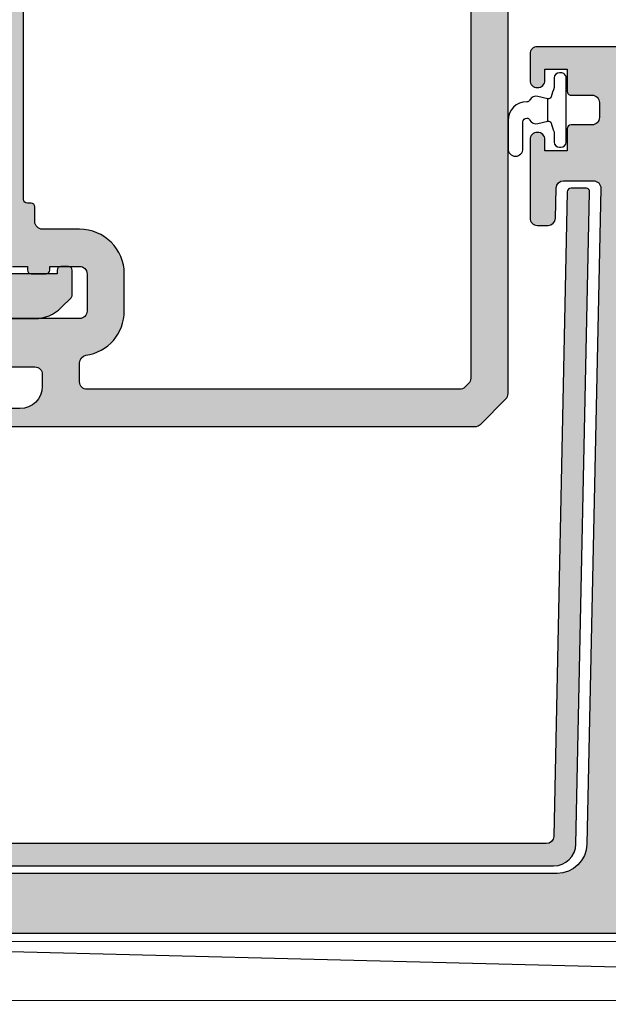
# Model space of a CAD drawing. Units: millimetres. Extents: x 0 to 708, y 0 to 964.
# Drawn here: x 124 to 163, y 50 to 116 of the extents above; entities that cross this region are included whole.
import ezdxf

# ---------------------------------------------------------------- set-up
doc = ezdxf.new("R2010")
doc.units = ezdxf.units.MM
for name, color, linetype in [('10200$0$APL Hatch', 253, 'Continuous'), ('10200$0$APL Joinery', 2, 'Continuous'), ('10213$0$APL Hatch', 253, 'Continuous'), ('10213$0$APL Joinery', 2, 'Continuous'), ('10223$0$APL Hatch', 253, 'Continuous'), ('10223$0$APL Joinery', 2, 'Continuous'), ('9010610I$0$APL Joinery', 2, 'Continuous'), ('APL Building', 3, 'Continuous'), ('APL Hatch', 253, 'Continuous'), ('APL Joinery', 2, 'Continuous')]:
    doc.layers.add(name, color=color, linetype=linetype)

# ---------------------------------------------------------------- blocks, each defined once
blk = doc.blocks.new('10213')
at = {"layer": '10213$0$APL Hatch'}
h = blk.add_hatch(color=256, dxfattribs=at)
edge = h.paths.add_edge_path(flags=16)
edge.add_arc((-11.10000000001149, -22.25735931290288), 0.5000000000000018, -45.00000000024369, 3.979039320256561e-13, ccw=False)
edge.add_line((-10.74644660941972, -22.61091270349766), (-10.98908729655069, -22.85355339062656))
edge.add_arc((-11.34264068714245, -22.50000000003179), 0.4999999999999865, 269.99999999998414, 314.9999999997562, ccw=False)
edge.add_line((-11.34264068714259, -23.00000000003178), (-36.35000000001163, -23.00000000002473))
edge.add_arc((-36.35000000001149, -22.50000000002473), 0.5, 180, 269.99999999998374, ccw=False)
edge.add_line((-36.85000000001149, -22.50000000002473), (-36.85000000001149, -21.214101615159))
edge.add_arc((-36.35000000001144, -21.21410161515894), 0.5000000000000497, 98.21321070174292, 180.0000000000061, ccw=False)
edge.add_arc((-36.85000000001116, -17.75000000002144), 2.999999999999664, 278.2132107017327, 360.0000000000056)
edge.add_line((-33.85000000001149, -17.75000000002115), (-33.85000000001149, -15.25000000002115))
edge.add_arc((-36.85000000001163, -15.25000000002129), 3.000000000000142, 2.714073328182072e-12, 89.99999999999729)
edge.add_line((-36.85000000001149, -12.25000000002115), (-39.35000000001149, -12.25000000002115))
edge.add_arc((-39.35000000001149, -11.75000000002115), 0.5, 180, 270, ccw=False)
edge.add_line((-39.85000000001149, -11.75000000002115), (-39.85000000001149, -10.75000000002478))
edge.add_arc((-40.10000000001149, -10.75000000002478), 0.25, 0, 90)
edge.add_line((-40.10000000001149, -10.50000000002478), (-40.35000000001877, -10.50000000002478))
edge.add_arc((-40.35000000001877, -10.25000000002478), 0.25, 180, 270, ccw=False)
edge.add_line((-40.60000000001877, -10.25000000002478), (-40.60000000003332, 23.49999999997885))
edge.add_arc((-39.60000000003332, 23.49999999997885), 1, 90, 180, ccw=False)
edge.add_line((-39.60000000003332, 24.49999999997885), (-26.57325384923591, 24.49999999997885))
edge.add_arc((-26.57325384923638, 23.99999999997902), 0.4999999999998295, -24.089506112090305, 89.99999999994628, ccw=False)
edge.add_arc((-22.1000000000023, 21.99999999994893), 4.399999999980573, 155.9104938877112, 223.3417582268351)
edge.add_arc((-24.50000000000945, 19.73504966940246), 1.09999999999923, 223.3417582272456, 403.3417582272247)
edge.add_arc((-22.10000000002485, 21.99999999999599), 2.199999999998011, 195.9001442980561, 223.3417582277296, ccw=False)
edge.add_arc((-24.4081774870216, 21.34249206206899), 0.1999999999844168, 15.90014429146173, 44.99999999419868)
edge.add_line((-24.26675613078099, 21.48391341828096), (-24.64142135624409, 21.85857864374407))
edge.add_arc((-24.50000000000612, 21.99999999998249), 0.2000000000012557, 134.9999999999079, 225.0000000000921, ccw=False)
edge.add_line((-24.64142135624409, 22.14142135622092), (-24.26675613078099, 22.51608658167675))
edge.add_arc((-24.40817748701474, 22.65750793791699), 0.1999999999995574, 314.999999998683, 344.0998557013511)
edge.add_arc((-22.10000000000552, 21.99999999997696), 2.199999999998431, 135.9001442974732, 164.0998557023597, ccw=False)
edge.add_arc((-23.82350732095042, 23.67018637120295), 0.199999999997342, 315.9001442987936, 345.0000000014474)
edge.add_line((-23.63032215569386, 23.61842256218802), (-23.49318516526385, 24.13022477808477))
edge.add_arc((-23.30000000000601, 24.07846096906115), 0.2000000000008341, 74.99999999975358, 164.9999999991423, ccw=False)
edge.add_line((-23.24823619098446, 24.27164613431955), (-22.73643397509134, 24.13450914388591))
edge.add_arc((-22.68467016607562, 24.32769430914496), 0.1999999999999605, 255.0000000014134, 284.0998557037796)
edge.add_arc((-22.10000000001146, 21.99999999997115), 2.200000000009544, 75.9001442973987, 104.0998557022125, ccw=False)
edge.add_arc((-21.51532983393981, 24.32769430914075), 0.1999999999977066, 255.9001442981234, 285.0000000008332)
edge.add_line((-21.46356602491709, 24.13450914388591), (-20.95176380902397, 24.27164613431955))
edge.add_arc((-20.90000000000122, 24.07846096906323), 0.1999999999991419, 15.000000000372324, 105.0000000007316, ccw=False)
edge.add_line((-20.70681483474458, 24.13022477808477), (-20.56967784431457, 23.61842256219165))
edge.add_arc((-20.37649267905165, 23.67018637122215), 0.2000000000075131, 195.000000002387, 224.0998557045905)
edge.add_arc((-22.1000000000093, 21.99999999999165), 2.200000000000545, 15.900144297226689, 44.099855702072375, ccw=False)
edge.add_arc((-19.79182251298963, 22.65750793791938), 0.2000000000041211, 195.9001442989887, 225.000000000978)
edge.add_line((-19.93324386922744, 22.51608658167675), (-19.55857864376433, 22.14142135621728))
edge.add_arc((-19.70000000000458, 21.99999999998431), 0.1999999999990048, -45.00000000147389, 44.99999999852611, ccw=False)
edge.add_line((-19.55857864377161, 21.85857864374407), (-19.93324386922744, 21.48391341828096))
edge.add_arc((-19.79182251299758, 21.3424920620407), 0.1999999999968217, 134.9999999978921, 164.0998557000388)
edge.add_arc((-22.10000000001344, 21.99999999998944), 2.200000000009947, 316.65824177279814, 344.0998557023082, ccw=False)
edge.add_arc((-19.7000000000064, 19.73504966940231), 1.099999999999231, 136.6582417727648, 316.6582417727648)
edge.add_arc((-22.1000000000095, 21.99999999998269), 4.400000000000901, 316.6582417728102, 384.0895061118446)
edge.add_arc((-17.62674615074841, 23.99999999998832), 0.4999999999941679, 90.00000000026142, 204.0895061121774, ccw=False)
edge.add_line((-17.62674615075069, 24.49999999998249), (-11.60000000001094, 24.49999999997914))
edge.add_arc((-11.60000000001149, 23.49999999997914), 1, 0, 89.99999999996811, ccw=False)
edge.add_line((-10.60000000001149, 23.49999999997914), (-10.60000000001149, -22.25735931290288))
edge = h.paths.add_edge_path()
edge.add_line((12.64999999998849, -23.00000000002115), (11.64999999998849, -23.00000000002115))
edge.add_arc((11.64999999998849, -22.00000000002115), 1, 180, 270, ccw=False)
edge.add_line((10.64999999998849, -22.00000000002115), (10.64999999998849, 23.49999999997885))
edge.add_arc((11.64999999998849, 23.49999999997885), 1, 90, 180, ccw=False)
edge.add_line((11.64999999998849, 24.49999999997885), (21.42674615072769, 24.49999999997885))
edge.add_arc((21.42674615072985, 23.99999999997496), 0.5000000000038938, -24.089506111828427, 90.00000000024761, ccw=False)
edge.add_arc((25.89999999997182, 21.99999999994584), 4.399999999983304, 155.9104938877349, 223.3417582268114)
edge.add_arc((23.49999999995994, 19.73504966940223), 1.100000000000481, 223.3417582274284, 403.3417582271797)
edge.add_arc((25.89999999993175, 21.99999999999028), 2.199999999983705, 195.9001442981062, 223.3417582278769, ccw=False)
edge.add_arc((23.59182251294764, 21.34249206206439), 0.1999999999862601, 15.90014429159915, 44.99999999406194)
edge.add_line((23.73324386918989, 21.48391341827733), (23.35857864372679, 21.85857864374043))
edge.add_arc((23.49999999996452, 21.99999999997885), 0.2000000000010848, 134.9999999998589, 225.0000000001411, ccw=False)
edge.add_line((23.35857864372679, 22.14142135621728), (23.73324386918989, 22.51608658167311))
edge.add_arc((23.59182251295266, 22.65750793789925), 0.1999999999920512, 315.0000000022468, 344.0998557049399)
edge.add_arc((25.89999999995887, 21.99999999996649), 2.200000000001051, 135.9001442971596, 164.0998557021941, ccw=False)
edge.add_arc((24.17649267902827, 23.67018637120069), 0.199999999990162, 315.9001442977045, 345.0000000004895)
edge.add_line((24.36967784427702, 23.61842256218438), (24.50681483470703, 24.13022477808113))
edge.add_arc((24.69999999996273, 24.07846096905627), 0.199999999999085, 74.99999999898279, 164.9999999986372, ccw=False)
edge.add_line((24.75176380898642, 24.27164613431228), (25.26356602487954, 24.13450914388227))
edge.add_arc((25.31532983389524, 24.32769430913751), 0.1999999999962744, 255.0000000011389, 284.0998557040533)
edge.add_arc((25.89999999995943, 21.99999999996098), 2.200000000015883, 75.90014429744008, 104.099855702171, ccw=False)
edge.add_arc((26.4846701660311, 24.32769430913416), 0.1999999999948458, 255.9001442979102, 285.0000000010455)
edge.add_line((26.5364339750538, 24.13450914388227), (27.04823619094691, 24.27164613431592))
edge.add_arc((27.09999999996826, 24.07846096905718), 0.2000000000011141, 15.000000000937291, 105.0000000001661, ccw=False)
edge.add_line((27.2931851652263, 24.13022477808113), (27.43032215565631, 23.61842256218802))
edge.add_arc((27.62350732091513, 23.67018637120424), 0.1999999999998652, 194.9999999987404, 224.0998557010192)
edge.add_arc((25.89999999995745, 21.99999999997561), 2.20000000000692, 15.900144297416716, 44.099855702361424, ccw=False)
edge.add_arc((28.20817748697183, 22.65750793791251), 0.1999999999951688, 195.9001442998378, 225.0000000022303)
edge.add_line((28.06675613074344, 22.51608658167311), (28.44142135620655, 22.14142135621364))
edge.add_arc((28.29999999996635, 21.99999999998067), 0.1999999999989747, -45.00000000148259, 44.99999999853469, ccw=False)
edge.add_line((28.44142135619927, 21.85857864374043), (28.06675613074344, 21.48391341827733))
edge.add_arc((28.20817748697278, 21.34249206203737), 0.1999999999962339, 134.9999999978489, 164.099855700083)
edge.add_arc((25.89999999997287, 21.99999999997704), 2.199999999992705, 316.6582417726885, 344.09985570241787, ccw=False)
edge.add_arc((28.29999999996448, 19.73504966939868), 1.099999999999231, 136.6582417727648, 316.6582417727648)
edge.add_arc((25.89999999995776, 21.99999999998572), 4.400000000008113, 316.6582417727794, 384.0895061117074)
edge.add_arc((30.37325384922005, 23.99999999999096), 0.499999999987889, 90.00000000081752, 204.0895061132872, ccw=False)
edge.add_line((30.37325384921292, 24.49999999997885), (59.92674615076407, 24.49999999997885))
edge.add_arc((59.92674615076383, 23.99999999997917), 0.4999999999996838, -24.089506112116226, 89.99999999997232, ccw=False)
edge.add_arc((64.40000000000498, 21.99999999995272), 4.399999999985681, 155.910493887795, 223.3417582269053)
edge.add_arc((61.99999999999429, 19.73504966940234), 1.099999999999081, 223.3417582275051, 403.3417582275009)
edge.add_arc((64.3999999999686, 21.99999999998136), 2.199999999980718, 195.9001442977882, 223.3417582275004, ccw=False)
edge.add_arc((62.09182251298022, 21.34249206205391), 0.1999999999937855, 15.90014429518846, 44.99999999762363)
edge.add_line((62.233243869219, 21.48391341828096), (61.85857864376317, 21.85857864374407))
edge.add_arc((62.00000000000114, 21.99999999998249), 0.2000000000012557, 134.9999999999079, 225.0000000000921, ccw=False)
edge.add_line((61.85857864376317, 22.14142135622092), (62.233243869219, 22.51608658167675))
edge.add_arc((62.09182251298535, 22.65750793791693), 0.1999999999994419, 314.9999999986744, 344.0998557013597)
edge.add_arc((64.39999999999445, 21.99999999997697), 2.19999999999841, 135.9001442974731, 164.0998557023599, ccw=False)
edge.add_arc((62.67649267904941, 23.67018637120304), 0.1999999999975211, 315.9001442988064, 345.0000000014337)
edge.add_line((62.86967784430612, 23.61842256218802), (63.00681483474341, 24.13022477808477))
edge.add_arc((63.19999999999546, 24.07846096906357), 0.1999999999946084, 74.99999999971368, 164.9999999993809, ccw=False)
edge.add_line((63.25176380901553, 24.27164613431592), (63.76356602490864, 24.13450914388591))
edge.add_arc((63.81532983392804, 24.32769430916261), 0.2000000000179588, 255.0000000017066, 284.0998557035497)
edge.add_arc((64.39999999999216, 21.99999999998562), 2.199999999994625, 75.90014429739858, 104.09985570221221, ccw=False)
edge.add_arc((64.98467016606018, 24.32769430914075), 0.1999999999977075, 255.9001442981224, 285.0000000008322)
edge.add_line((65.0364339750829, 24.13450914388591), (65.54823619097601, 24.27164613431955))
edge.add_arc((65.59999999999577, 24.07846096905806), 0.2000000000033651, 15.00000000158218, 104.99999999952121, ccw=False)
edge.add_line((65.79318516525541, 24.13022477808477), (65.93032215569269, 23.61842256219165))
edge.add_arc((66.12350732095202, 23.67018637120816), 0.2000000000004217, 194.9999999987809, 224.099855700977)
edge.add_arc((64.399999999993, 21.9999999999764), 2.200000000009501, 15.900144297573206, 44.09985570239951, ccw=False)
edge.add_arc((66.70817748701488, 22.65750793791776), 0.2000000000010293, 195.9001442987584, 225.0000000012076)
edge.add_line((66.56675613077982, 22.51608658167675), (66.94142135623565, 22.14142135621728))
edge.add_arc((66.79999999999905, 21.99999999998067), 0.1999999999990048, -44.999999999999886, 45, ccw=False)
edge.add_line((66.94142135623565, 21.85857864374407), (66.56675613077982, 21.48391341828096))
edge.add_arc((66.70817748700824, 21.34249206204155), 0.1999999999952014, 134.9999999977733, 164.0998557001608)
edge.add_arc((64.39999999999581, 21.99999999998831), 2.200000000007716, 316.65824177278387, 344.0998557023223, ccw=False)
edge.add_arc((66.80000000000086, 19.73504966940231), 1.099999999999231, 136.6582417727648, 316.6582417727648)
edge.add_arc((64.3999999999975, 21.99999999998272), 4.400000000001111, 316.6582417728122, 384.0895061118429)
edge.add_arc((68.87325384925533, 23.99999999999059), 0.4999999999918966, 90.00000000069213, 204.0895061125788, ccw=False)
edge.add_line((68.8732538492493, 24.49999999998249), (82.91169230383252, 24.49999999997885))
edge.add_arc((82.91169230383252, 23.49999999997885), 1, 0, 90, ccw=False)
edge.add_line((83.91169230383252, 23.49999999997885), (83.91169230383252, -3.000000000024784))
edge.add_arc((82.91169230383252, -3.000000000024784), 1, -90, 0, ccw=False)
edge.add_line((82.91169230383252, -4.000000000024784), (69.06476151483525, -4.000000000024784))
edge.add_arc((69.06476151483581, -3.500000000024266), 0.5000000000005174, 162.1742941271825, 269.9999999999365, ccw=False)
edge.add_arc((64.39999999978049, -1.999999999082011), 4.399999999506422, 342.1742941169957, 403.3417582163827)
edge.add_arc((66.79999999999889, 0.2649503305554522), 1.099999999995336, 43.34175822742245, 223.3417582271702)
edge.add_arc((64.40000000000735, -2.000000000020402), 2.19999999999482, 15.900144297595489, 43.34175822729799, ccw=False)
edge.add_arc((66.70817748700684, -1.34249206211072), 0.1999999999854902, 195.9001442915419, 224.9999999941192)
edge.add_line((66.56675613076527, -1.483913418323255), (66.94142135622837, -1.858578643786359))
edge.add_arc((66.79999999999222, -2.000000000022965), 0.1999999999986832, -45.000000000092086, 45.000000000092086, ccw=False)
edge.add_line((66.94142135622837, -2.141421356259571), (66.56675613076527, -2.516086581719037))
edge.add_arc((66.7081774870025, -2.657507937945179), 0.199999999992048, 135.0000000022463, 164.0998557049398)
edge.add_arc((64.39999999999706, -2.000000000019241), 2.199999999998444, 315.9001442974732, 344.09985570235955, ccw=False)
edge.add_arc((66.12350732094873, -3.67018637124692), 0.2000000000033641, 135.9001442997965, 165.0000000024914)
edge.add_line((65.93032215568542, -3.618422562233945), (65.79318516524813, -4.130224778127058))
edge.add_arc((65.59999999998975, -4.078460969102507), 0.2000000000015987, 254.9999999999726, 344.9999999989226, ccw=False)
edge.add_line((65.54823619096874, -4.271646134361845), (65.03643397507562, -4.134509143931837))
edge.add_arc((64.9846701660529, -4.327694309187251), 0.1999999999982588, 74.99999999920595, 104.099855701834)
edge.add_arc((64.39999999999213, -2.000000000031547), 2.199999999992863, 255.9001442975817, 284.0998557024183, ccw=False)
edge.add_arc((63.81532983392772, -4.327694309200695), 0.2000000000121835, 75.9001442980895, 105.0000000008)
edge.add_line((63.76356602490137, -4.134509143931837), (63.25176380900825, -4.271646134361845))
edge.add_arc((63.19999999999252, -4.078460969103304), 0.1999999999994672, 195.000000001005, 284.9999999986255, ccw=False)
edge.add_line((63.00681483473613, -4.130224778127058), (62.86967784429885, -3.618422562233945))
edge.add_arc((62.67649267903927, -3.670186371250597), 0.2000000000007072, 14.999999998803, 44.09985570095652)
edge.add_arc((64.39999999999829, -2.000000000018846), 2.200000000009211, 195.9001442975712, 224.0998557024013, ccw=False)
edge.add_arc((62.09182251297405, -2.657507937961586), 0.2000000000039564, 15.90014429897539, 45.00000000098938)
edge.add_line((62.23324386921172, -2.516086581719037), (61.85857864375589, -2.141421356259571))
edge.add_arc((61.9999999999925, -2.000000000022965), 0.1999999999990048, 135, 225, ccw=False)
edge.add_line((61.85857864375589, -1.858578643786359), (62.23324386921172, -1.483913418323255))
edge.add_arc((62.09182251298155, -1.342492062082812), 0.1999999999971659, 314.9999999979187, 344.0998557000142)
edge.add_arc((64.39999999999846, -2.000000000032151), 2.200000000010764, 136.6582417728033, 164.099855702303, ccw=False)
edge.add_arc((61.99999999999068, 0.2649503305553937), 1.099999999999231, 316.6582417727648, 496.6582417727648)
edge.add_arc((64.3999999999945, -2.000000000023172), 4.40000000000019, 136.6582417728338, 180.0000000000209)
edge.add_line((59.99999999999432, -2.000000000024784), (59.99999999999432, -2.500000000021146))
edge.add_arc((63.99999999999471, -2.500000000020751), 4.000000000000398, 180.0000000000057, 269.9999999999943)
edge.add_line((63.99999999999432, -6.500000000021146), (82.91169230383252, -6.500000000024784))
edge.add_arc((82.91169230383241, -7.500000000024894), 1.00000000000011, 6.30961949354969e-12, 89.99999999999352, ccw=False)
edge.add_line((83.91169230383252, -7.500000000024784), (83.91169230383252, -22.50000000002115))
edge.add_arc((83.41169230383252, -22.50000000002115), 0.5, -90, 0, ccw=False)
edge.add_line((83.41169230383252, -23.00000000002115), (81.8999999999885, -23.00000000002115))
edge.add_arc((81.8999999999885, -23.50000000002115), 0.5, 90, 180)
edge.add_line((81.3999999999885, -23.50000000002115), (81.3999999999885, -25.00000000002115))
edge.add_arc((81.8999999999885, -25.00000000002115), 0.5, 180, 270)
edge.add_line((81.8999999999885, -25.50000000002115), (84.19289321880365, -25.50000000001751))
edge.add_arc((84.1928932188051, -25.00000000001631), 0.5000000000011937, 269.9999999998339, 315.0000000000806)
edge.add_line((84.54644660939971, -25.35355339060993), (86.25355339058456, -23.64644660942508))
edge.add_arc((85.89999999999074, -23.29289321883553), 0.4999999999977531, 315.0000000003454, 360.000000000329)
edge.add_line((86.3999999999885, -23.29289321883266), (86.3999999999885, 26.74999999997885))
edge.add_arc((86.1499999999885, 26.74999999997885), 0.25, 0, 90)
edge.add_line((86.1499999999885, 26.99999999997885), (-42.85000000003333, 26.99999999997885))
edge.add_arc((-42.85000000003332, 26.74999999997885), 0.25, 90, 180)
edge.add_line((-43.10000000003332, 26.74999999997885), (-43.10000000001885, -12.75000000002487))
edge.add_arc((-42.85000000001885, -12.75000000002478), 0.25, 180.0000000000196, 270)
edge.add_line((-42.85000000001885, -13.00000000002478), (-42.35000000001149, -13.00000000002478))
edge.add_line((-42.35000000001149, -13.00000000002478), (-42.35000000001149, -13.75000000002115))
edge.add_arc((-41.35000000001149, -13.75000000002115), 1, 180, 270)
edge.add_line((-41.35000000001149, -14.75000000002115), (-40.35000000001149, -14.75000000002115))
edge.add_line((-40.35000000001149, -14.75000000002115), (-40.35000000001149, -15.00000000002115))
edge.add_arc((-40.10000000001149, -15.00000000002115), 0.25, 180, 270)
edge.add_line((-40.10000000001149, -15.25000000002115), (-39.10000000001149, -15.25000000002115))
edge.add_arc((-39.10000000001149, -15.00000000002115), 0.25, 270, 360)
edge.add_line((-38.85000000001149, -15.00000000002115), (-38.85000000001149, -14.75000000002115))
edge.add_line((-38.85000000001149, -14.75000000002115), (-36.85000000001149, -14.75000000002478))
edge.add_arc((-36.85000000001158, -15.25000000002487), 0.5000000000000853, 9.777068044058979e-12, 89.99999999999022, ccw=False)
edge.add_line((-36.35000000001149, -15.25000000002478), (-36.35000000001149, -17.75000000002115))
edge.add_arc((-36.85000000001141, -17.75000000002123), 0.4999999999999147, -90.00000000000978, 9.777068044058979e-12, ccw=False)
edge.add_line((-36.85000000001149, -18.25000000002115), (-42.85000000001149, -18.25000000002115))
edge.add_arc((-42.85000000001149, -18.50000000002115), 0.25, 90, 180)
edge.add_line((-43.10000000001149, -18.50000000002115), (-43.10000000001149, -18.75000000002115))
edge.add_arc((-43.35000000001149, -18.75000000002115), 0.25, -90, 0, ccw=False)
edge.add_line((-43.35000000001149, -19.00000000002115), (-49.10000000001149, -19.00000000002115))
edge.add_arc((-49.10000000001149, -19.25000000002115), 0.25, 90, 180)
edge.add_line((-49.35000000001149, -19.25000000002115), (-49.35000000001149, -19.95432568424371))
edge.add_arc((-49.10000000001069, -19.95432568424349), 0.2500000000008029, 180.0000000000513, 268.9999999999476)
edge.add_line((-49.10436310162025, -20.20428760803338), (-43.34563689840273, -20.30480654781718))
edge.add_arc((-43.35000000000883, -20.55476847160366), 0.2499999999973291, 2.5112057299472212, 89.00000000072862, ccw=False)
edge.add_arc((-42.10120041059767, -20.50000000002052), 0.9999999999998812, 182.5112057299424, 269.9999999999935)
edge.add_line((-42.10120041059778, -21.50000000002041), (-39.85000000001149, -21.50000000002041))
edge.add_arc((-39.85000000001149, -22.00000000002041), 0.5, 0, 90, ccw=False)
edge.add_line((-39.35000000001149, -22.00000000002041), (-39.35000000001149, -22.80000000002042))
edge.add_arc((-40.85000000001149, -22.80000000002042), 1.5, -90, 0, ccw=False)
edge.add_line((-40.85000000001149, -24.30000000002042), (-47.60000000752028, -24.30000000002042))
edge.add_line((-47.60000000752028, -24.30000000002042), (-47.60000000001149, -23.80000000002406))
edge.add_arc((-47.85000000001149, -23.80000000002406), 0.25, 0, 90)
edge.add_line((-47.85000000001149, -23.55000000002406), (-48.3920596538794, -23.55000000002406))
edge.add_arc((-48.39205965387747, -24.05000000003341), 0.5000000000093507, 90.00000000022148, 134.9999999996937)
edge.add_line((-48.74561304447546, -23.69644660943163), (-49.27677669530952, -24.22761026026205))
edge.add_arc((-49.10000000001013, -24.40438695555786), 0.2500000000013561, 135.0000000005809, 180.0000000005105)
edge.add_line((-49.35000000001149, -24.40438695556008), (-49.35000000001149, -25.25000000002115))
edge.add_arc((-49.10000000001149, -25.25000000002115), 0.25, 180, 270)
edge.add_line((-49.10000000001149, -25.50000000002115), (-10.30710678121089, -25.50000000003206))
edge.add_arc((-10.30710678121439, -25.00000000003649), 0.4999999999955662, 270.0000000004012, 315.0000000003482)
edge.add_line((-9.953553390622105, -25.35355339062448), (-8.246446609415429, -23.64644660943236))
edge.add_arc((-8.60000000000759, -23.29289321884349), 0.4999999999961002, 315.0000000002665, 360.0000000004071)
edge.add_line((-8.100000000011491, -23.29289321883994), (-8.100000000011491, 23.49999999997885))
edge.add_arc((-7.100000000011491, 23.49999999997885), 1, 90, 180, ccw=False)
edge.add_line((-7.100000000011491, 24.49999999997885), (7.149999999988495, 24.49999999997885))
edge.add_arc((7.149999999988495, 23.49999999997885), 1, 0, 90, ccw=False)
edge.add_line((8.149999999988495, 23.49999999997885), (8.149999999988495, -23.29289321883994))
edge.add_arc((8.64999999998832, -23.29289321883467), 0.4999999999998259, 180.0000000006033, 225.0000000007355)
edge.add_line((8.296446609399709, -23.64644660943236), (10.00355339058456, -25.35355339061721))
edge.add_arc((10.35710678117543, -25.00000000003263), 0.4999999999921561, 224.9999999994899, 269.9999999997606)
edge.add_line((10.35710678117334, -25.50000000002478), (12.64999999998849, -25.50000000002115))
edge.add_arc((12.64999999998849, -25.00000000002115), 0.5, 270, 360)
edge.add_line((13.14999999998849, -25.00000000002115), (13.14999999998849, -23.50000000002115))
edge.add_arc((12.64999999998849, -23.50000000002115), 0.5000000000000036, 4.071109992273273e-13, 89.99999999999959)
at = {"layer": '10213$0$APL Joinery', "linetype": 'Continuous'}
for points in [[(-41.35000000001149, -14.75000000002115), (-40.35000000001149, -14.75000000002115), (-40.35000000001149, -15.00000000002115, 0.414213562373095), (-40.10000000001149, -15.25000000002115), (-39.10000000001149, -15.25000000002115, 0.414213562373095), (-38.85000000001149, -15.00000000002115), (-38.85000000001149, -14.75000000002115), (-36.85000000001149, -14.75000000002478, -0.4142135623729951), (-36.35000000001149, -15.25000000002478), (-36.35000000001149, -17.75000000002115, -0.414213562373195), (-36.85000000001149, -18.25000000002115), (-42.85000000001149, -18.25000000002115, 0.414213562373095)], [(-42.10120041059778, -21.50000000002041), (-39.85000000001149, -21.50000000002041, -0.414213562373095), (-39.35000000001149, -22.00000000002041), (-39.35000000001149, -22.80000000002042, -0.414213562373095), (-40.85000000001149, -24.30000000002042), (-47.60000000752028, -24.30000000002042)], [(-49.10000000001149, -25.50000000002115), (-10.30710678121089, -25.50000000003206, 0.1989123673794173), (-9.953553390622105, -25.35355339062448), (-8.246446609415429, -23.64644660943236, 0.1989123673802956), (-8.100000000011491, -23.29289321883994), (-8.100000000011491, 23.49999999997885, -0.414213562373095)], [(-10.60000000001149, 23.49999999997914), (-10.60000000001149, -22.25735931290288, -0.1989123673807653), (-10.74644660941972, -22.61091270349766), (-10.98908729655069, -22.85355339062656, -0.1989123673786234), (-11.34264068714259, -23.00000000003178), (-36.35000000001163, -23.00000000002473, -0.4142135623730128), (-36.85000000001149, -22.50000000002473), (-36.85000000001149, -21.214101615159, -0.372824693272704), (-36.42142857144006, -20.71922995585351, 0.3728246932727504), (-33.85000000001149, -17.75000000002115), (-33.85000000001149, -15.25000000002115, 0.4142135623730673), (-36.85000000001149, -12.25000000002115), (-39.35000000001149, -12.25000000002115, -0.414213562373095), (-39.85000000001149, -11.75000000002115), (-39.85000000001149, -10.75000000002478, 0.414213562373095), (-40.10000000001149, -10.50000000002478), (-40.35000000001877, -10.50000000002478, -0.414213562373095), (-40.60000000001877, -10.25000000002478), (-40.60000000003332, 23.49999999997885, -0.414213562373095)]]:
    blk.add_lwpolyline(points, format="xyb", dxfattribs=at)
blk = doc.blocks.new('9010610I', base_point=(-678.8657039221281, 85.50534889392877))
at = {"layer": '9010610I$0$APL Joinery', "color": 252}
blk.add_lwpolyline([(-679.5216251143577, 88.05953365953646, 0.3442122681186895), (-679.7714993450059, 87.49703760443424), (-679.6085830760785, 86.84537252872462), (-678.1228247681775, 86.84537252872462), (-677.9599084992501, 87.4970376044342, 0.3373703223564877), (-678.1990355953396, 88.05363457187025), (-678.2140815837213, 88.06213497401782, -0.2704538170954244), (-678.315703922128, 88.23626663598498), (-678.315703922128, 88.25534889392873, 0.414213562373095), (-679.565703922128, 89.50534889392873), (-681.465703922128, 89.50534889392873, 0.9999999999999999), (-681.465703922128, 88.50534889392873), (-679.6657039221279, 88.50534889392873, -0.414213562373095), (-679.4157039221279, 88.25534889392873), (-679.4157039221279, 88.2360249565711, -0.2770432060205773)], format="xyb", close=True, dxfattribs=at)
blk.add_lwpolyline([(-679.6085830760785, 86.84537252872461, -0.4184456433229216), (-679.7569087637185, 86.60215728128853, 0.03861087004255524), (-680.3300877475314, 86.41998304027022, -0.0965276076725189), (-680.4051843539623, 86.4053488939287), (-681.0157039221281, 86.40534889392868, 0.414213562373095), (-681.365703922128, 86.05534889392868), (-681.365703922128, 85.95534889392876, 0.4142135623730867), (-681.015703922128, 85.60534889392875), (-676.715703922128, 85.60534889392878, 0.4142135623730992), (-676.365703922128, 85.95534889392877), (-676.365703922128, 86.05534889392868, 0.414213562373095), (-676.715703922128, 86.4053488939287), (-677.3657039221281, 86.40534889392876, 0.04108309890691424), (-677.9744990805376, 86.60215728128863, -0.4184456433228554), (-678.1228247681775, 86.84537252872458)], format="xyb", dxfattribs=at)
blk = doc.blocks.new('Folded Soaker')
at = {"layer": 'APL Hatch'}
h = blk.add_hatch(color=256, dxfattribs=at)
edge = h.paths.add_edge_path()
edge.add_arc((-83.37500000000043, -86.60000000000247), 0.25, 180, 270)
edge.add_line((-83.37500000000043, -86.85000000000247), (-82.37500000000043, -86.8500000000027))
edge.add_arc((-82.37500000000043, -86.6000000000027), 0.25, 270, 360)
edge.add_line((-82.12500000000043, -86.6000000000027), (-82.12500000000043, -55.99999999993145))
edge.add_arc((-81.12500000000043, -55.99999999993145), 1, 89.99999999994458, 180, ccw=False)
edge.add_line((-81.12499999999946, -54.99999999993145), (-5.04467712681253, -55.00000000000495))
edge.add_arc((-5.044677126812553, -53.50000000000493), 1.500000000000014, 270.0000000000009, 358.7823574249944)
edge.add_line((-3.545015845613051, -53.53187540856874), (-2.625169384901227, -9.755312568106092))
edge.add_arc((-2.875112931767753, -9.750000000012667), 0.2499999999999334, 358.7823574251184, 449.9999999998809)
edge.add_line((-2.875112931767234, -9.500000000012733), (-3.875338795305169, -9.500000000009095))
edge.add_arc((-3.875338795305871, -9.750000000009171), 0.2500000000000764, 89.99999999983899, 178.7823574251167)
edge.add_line((-4.12528234217254, -9.744687431915736), (-5.034275428828494, -53.01062513618803))
edge.add_arc((-5.534162522562264, -53.00000000000071), 0.5000000000005942, 270.00000000007105, 358.7823574250669, ccw=False)
edge.add_line((-5.534162522561644, -53.50000000000131), (-81.62500000000043, -53.50000000000131))
edge.add_arc((-81.62500000000043, -55.50000000000131), 2, 90, 180)
edge.add_line((-83.62500000000043, -55.50000000000131), (-83.62500000000043, -86.60000000000247))
at = {"layer": 'APL Joinery'}
blk.add_lwpolyline([(-83.62500000000043, -86.60000000000247, 0.4142135623730951), (-83.37500000000043, -86.85000000000247), (-82.37500000000043, -86.8500000000027, 0.414213562373095), (-82.12500000000043, -86.6000000000027), (-82.12500000000043, -55.99999999993145, -0.414213562373378), (-81.12499999999946, -54.99999999993145), (-5.04467712681253, -55.00000000000495, 0.4080026431148545), (-3.545015845613051, -53.53187540856874), (-2.625169384901227, -9.755312568106092, 0.4204518789636182), (-2.875112931767234, -9.500000000012733), (-3.875338795305169, -9.500000000009095, 0.4080026431163022), (-4.12528234217254, -9.744687431915736), (-5.034275428828494, -53.01062513618803, -0.408002643114868), (-5.534162522561644, -53.50000000000131), (-81.62500000000043, -53.50000000000131, 0.414213562373095), (-83.62500000000043, -55.50000000000131), (-83.62500000000043, -86.60000000000247)], format="xyb", dxfattribs=at)
blk = doc.blocks.new('10200')
at = {"layer": '10200$0$APL Hatch'}
h = blk.add_hatch(color=256, dxfattribs=at)
edge = h.paths.add_edge_path()
edge.add_line((-50.92144660939327, -34.24999999997704), (-50.92144660939691, -33.24999999997704))
edge.add_line((-50.92144660939691, -33.24999999997704), (-49.171446609396, -33.24999999997704))
edge.add_arc((-49.171446609396, -33.49999999997704), 0.25, 0, 90, ccw=False)
edge.add_line((-48.921446609396, -33.49999999997704), (-48.921446609396, -33.74999999997712))
edge.add_arc((-48.67144660939599, -33.74999999997713), 0.2500000000000142, 179.9999999999968, 269.9999999999968)
edge.add_line((-48.671446609396, -33.99999999997715), (122.5785533906121, -33.99999999999136))
edge.add_arc((122.5785533906039, -32.49999999998408), 1.500000000007276, 270.0000000003126, 360.0000000003387)
edge.add_line((124.0785533906112, -32.49999999997522), (124.0785533906112, 25.00000000002115))
edge.add_arc((123.5785533906112, 25.00000000002115), 0.5, 0, 90)
edge.add_line((123.5785533906112, 25.50000000002115), (118.0785533906112, 25.50000000002115))
edge.add_arc((118.0785533906112, 25.00000000002115), 0.5, 90, 180)
edge.add_line((117.5785533906112, 25.00000000002115), (117.5785533906112, 23.25000000002115))
edge.add_arc((118.0785533906112, 23.25000000002115), 0.5, 180, 360)
edge.add_line((118.5785533906112, 23.25000000002115), (118.5785533906112, 24.00000000002115))
edge.add_line((118.5785533906112, 24.00000000002115), (120.0785533906112, 24.00000000002115))
edge.add_line((120.0785533906112, 24.00000000002115), (120.0785533906112, 18.50000000001387))
edge.add_line((120.0785533906112, 18.50000000001387), (118.5785533906112, 18.50000000002115))
edge.add_line((118.5785533906112, 18.50000000002115), (118.5785533906112, 19.25000000002115))
edge.add_arc((118.0785533906112, 19.25000000002115), 0.5, 0, 180)
edge.add_line((117.5785533906112, 19.25000000002115), (117.5785533906112, 14.50000000002115))
edge.add_arc((117.8285533906112, 14.50000000002115), 0.25, 180, 270)
edge.add_line((117.8285533906112, 14.25000000002115), (118.8285533906112, 14.25000000001751))
edge.add_arc((118.8285533906112, 14.50000000001751), 0.25, 270, 360)
edge.add_line((119.0785533906112, 14.50000000001751), (119.0785533906112, 15.75000000001751))
edge.add_arc((119.3285533906112, 15.75000000001796), 0.25, 90, 180.0000000001042, ccw=False)
edge.add_line((119.3285533906112, 16.00000000001796), (121.3285533906112, 16.00000000001478))
edge.add_arc((121.3285533906085, 15.75000000001296), 0.250000000001819, 2.0838797354372218e-10, 89.99999999937472, ccw=False)
edge.add_line((121.5785533906103, 15.75000000001387), (121.5785533906112, -28.14742188528612))
edge.add_arc((120.5785533906085, -28.14742188528536), 1.000000000002757, 270.50000000001785, 359.99999999995646, ccw=False)
edge.add_line((120.5872799261072, -29.14738380835229), (99.48559634778691, -29.3315354111005))
edge.add_line((99.48559634778691, -29.3315354111005), (99.07855339061122, -29.73857836828711))
edge.add_line((99.07855339061122, -29.73857836828711), (98.67855339060976, -29.33857836828929))
edge.add_line((98.67855339060976, -29.33857836828929), (76.98559634778691, -29.52788993639024))
edge.add_line((76.98559634778691, -29.52788993639024), (76.57855339061122, -29.93493289357684))
edge.add_line((76.57855339061122, -29.93493289357684), (76.17855339061067, -29.53493289357914))
edge.add_line((76.17855339061067, -29.53493289357914), (54.48559634778691, -29.72424446168009))
edge.add_line((54.48559634778691, -29.72424446168009), (54.07855339061122, -30.13128741886669))
edge.add_line((54.07855339061122, -30.13128741886669), (53.67855339060976, -29.73128741886887))
edge.add_line((53.67855339060976, -29.73128741886887), (33.3460064616104, -29.90872686776561))
edge.add_arc((33.32855339061027, -27.90880302163825), 1.99999999999905, 179.9999999999879, 270.5000000000972, ccw=False)
edge.add_line((31.32855339061122, -27.90880302163782), (31.32855339061122, 15.75000000001751))
edge.add_arc((31.57855339061122, 15.75000000001751), 0.25, 90, 180, ccw=False)
edge.add_line((31.57855339061122, 16.00000000001751), (33.57855339061122, 16.00000000001387))
edge.add_arc((33.57855339061122, 15.75000000001387), 0.25, 0, 90, ccw=False)
edge.add_line((33.82855339061122, 15.75000000001387), (33.82855339061122, 13.00000000001751))
edge.add_arc((35.32855339061122, 13.00000000001751), 1.5, 180, 270)
edge.add_line((35.32855339061122, 11.50000000001751), (35.82855339061122, 11.50000000001751))
edge.add_arc((35.82855339061122, 12.00000000001751), 0.5, 270, 360)
edge.add_line((36.32855339061122, 12.00000000001751), (36.32855339061122, 19.25000000002478))
edge.add_arc((35.82855339061122, 19.25000000002478), 0.5, 0, 180)
edge.add_line((35.32855339061122, 19.25000000002478), (35.32855339061122, 18.50000000002478))
edge.add_line((35.32855339061122, 18.50000000002478), (33.82855339061122, 18.50000000001751))
edge.add_line((33.82855339061122, 18.50000000001751), (33.82855339061122, 20.00000000002842))
edge.add_arc((33.57855339061122, 20.00000000002842), 0.25, 0, 90)
edge.add_line((33.57855339061122, 20.25000000002842), (32.17855339060976, 20.25000000002842))
edge.add_arc((32.17855339060976, 20.75000000002842), 0.5, 180, 270, ccw=False)
edge.add_line((31.67855339060976, 20.75000000002842), (31.67855339060976, 21.75000000003206))
edge.add_arc((32.17855339061249, 21.75000000002933), 0.5000000000027285, 89.99999999947892, 179.9999999996873, ccw=False)
edge.add_line((32.17855339061704, 22.25000000003206), (33.57855339061122, 22.25000000002478))
edge.add_arc((33.57855339061031, 22.50000000002478), 0.25, 270.0000000002084, 360)
edge.add_line((33.82855339061031, 22.50000000002478), (33.82855339061122, 24.00000000002478))
edge.add_line((33.82855339061122, 24.00000000002478), (35.32855339061122, 24.00000000002478))
edge.add_line((35.32855339061122, 24.00000000002478), (35.32855339061122, 23.25000000002478))
edge.add_arc((35.82855339061122, 23.25000000002478), 0.5, 180, 360)
edge.add_line((36.32855339061122, 23.25000000002478), (36.32855339061122, 25.00000000002478))
edge.add_arc((35.82855339061122, 25.00000000002478), 0.5, 0, 90)
edge.add_line((35.82855339061122, 25.50000000002478), (23.57855339061128, 25.50000000002842))
edge.add_arc((23.57855339061128, 25.00000000002842), 0.5, 90, 180)
edge.add_line((23.07855339061128, 25.00000000002842), (23.07855339061128, 23.25000000002478))
edge.add_arc((23.57855339061128, 23.25000000002478), 0.5, 180, 360)
edge.add_line((24.07855339061128, 23.25000000002478), (24.07855339061128, 24.00000000002478))
edge.add_line((24.07855339061128, 24.00000000002478), (25.57855339061128, 24.00000000002478))
edge.add_line((25.57855339061128, 24.00000000002478), (25.57855339061128, 22.50000000001751))
edge.add_arc((25.828553390614, 22.50000000002024), 0.2500000000027285, 180.0000000006253, 270.0000000010422)
edge.add_line((25.82855339061855, 22.25000000001751), (27.22855339061273, 22.25000000003206))
edge.add_arc((27.22855339061452, 21.75000000003391), 0.4999999999981526, -2.1168489183764905e-10, 90.0000000002052, ccw=False)
edge.add_line((27.72855339061267, 21.75000000003206), (27.72855339061267, 20.75000000002478))
edge.add_arc((27.2285533906127, 20.75000000002476), 0.4999999999999716, -89.99999999999682, 3.183231456205249e-12, ccw=False)
edge.add_line((27.22855339061273, 20.25000000002478), (25.82855339061128, 20.25000000002478))
edge.add_arc((25.82855339061128, 20.00000000002478), 0.25, 90, 180)
edge.add_line((25.57855339061128, 20.00000000002478), (25.57855339061128, 18.50000000002115))
edge.add_line((25.57855339061128, 18.50000000002115), (24.07855339061128, 18.50000000002478))
edge.add_line((24.07855339061128, 18.50000000002478), (24.07855339061128, 19.25000000002478))
edge.add_arc((23.57855339061128, 19.25000000002478), 0.5, 0, 180)
edge.add_line((23.07855339061128, 19.25000000002478), (23.07855339061128, 14.00000000002478))
edge.add_arc((23.57855339061219, 14.00000000002615), 0.5000000000009095, 180.0000000001563, 269.9999999998957)
edge.add_line((23.57855339061128, 13.50000000002524), (24.28536565592579, 13.50000000002115))
edge.add_arc((24.28536565592674, 14.00000000002129), 0.5000000000001492, 269.9999999998909, 358.7823574251171)
edge.add_line((24.78525274966007, 13.98937486383443), (24.82821456980521, 16.01062513620786))
edge.add_arc((25.32810166353126, 16.00000000002473), 0.4999999999927818, 89.99999999905549, 178.7823574255267, ccw=False)
edge.add_line((25.3281016635395, 16.50000000001751), (27.32855339061122, 16.50000000001387))
edge.add_arc((27.32855339061117, 16.00000000001267), 0.5000000000011973, -1.2176425751429747, 89.99999999999471, ccw=False)
edge.add_line((27.82844048434551, 15.98937486382351), (26.89253980059068, -28.04250054472573))
edge.add_arc((24.89299142565534, -27.99999999997296), 2.000000000002714, 269.9999999999483, 358.78235742496656, ccw=False)
edge.add_line((24.89299142565353, -29.99999999997567), (-47.06682988662003, -29.99999999997522))
edge.add_arc((-47.06682988662535, -30.49999999999384), 0.5000000000186233, 89.99999999939016, 107.2715072694332)
edge.add_line((-47.21527990785914, -30.02254571818844), (-51.56989663062056, -31.376482565375))
edge.add_arc((-51.42144660939145, -31.8539368471595), 0.4999999999972775, 107.2715072696327, 179.9999999999483)
edge.add_line((-51.92144660938872, -31.85393684715905), (-51.92144660938963, -60.84999999997467))
edge.add_arc((-51.42144660938958, -60.84999999997461), 0.5000000000000568, 180.0000000000065, 269.9999999999935)
edge.add_line((-51.42144660938963, -61.34999999997467), (-46.82144660938654, -61.3499999999774))
edge.add_arc((-46.82144660938643, -60.84999999997751), 0.4999999999998863, 269.999999999987, 360.0000000000261)
edge.add_line((-46.32144660938654, -60.84999999997729), (-46.32144660938745, -56.84999999997717))
edge.add_arc((-46.57144660938745, -56.84999999997729), 0.25, 2.605510395054913e-11, 90)
edge.add_line((-46.57144660938745, -56.59999999997729), (-47.57144660938745, -56.5999999999766))
edge.add_arc((-47.57144660938739, -56.84999999997666), 0.2500000000000568, 90.00000000001303, 180.0000000000912)
edge.add_line((-47.82144660938745, -56.84999999997706), (-47.82144660938654, -59.84999999997683))
edge.add_line((-47.82144660938654, -59.84999999997683), (-49.92144660938781, -59.84999999997558))
edge.add_line((-49.92144660938781, -59.84999999997558), (-49.92144660938872, -35.45710678116984))
edge.add_arc((-50.1714466093887, -35.45710678116943), 0.2499999999999787, 359.9999999999056, 404.9999999998445)
edge.add_line((-49.9946699140916, -35.28033008587329), (-50.84822330469039, -34.42677669527325))
edge.add_arc((-50.67144660939325, -34.24999999997708), 0.2500000000000221, 179.9999999999886, 224.9999999998411, ccw=False)
at = {"layer": '10200$0$APL Joinery'}
for points in [[(35.82855339061122, 25.50000000002478), (23.57855339061128, 25.50000000002842, 0.414213562373095), (23.07855339061128, 25.00000000002842), (23.07855339061128, 23.25000000002478, 0.9999999999999999), (24.07855339061128, 23.25000000002478), (24.07855339061128, 24.00000000002478), (25.57855339061128, 24.00000000002478), (25.57855339061128, 22.50000000001751, 0.414213562375226), (25.82855339061855, 22.25000000001751), (27.22855339061273, 22.25000000003206, -0.4142135623752261), (27.72855339061267, 21.75000000003206), (27.72855339061267, 20.75000000002478, -0.414213562373095), (27.22855339061273, 20.25000000002478), (25.82855339061128, 20.25000000002478, 0.414213562373095), (25.57855339061128, 20.00000000002478), (25.57855339061128, 18.50000000002115), (24.07855339061128, 18.50000000002478), (24.07855339061128, 19.25000000002478, 0.9999999999999999), (23.07855339061128, 19.25000000002478), (23.07855339061128, 14.00000000002478, 0.4142135623717632), (23.57855339061128, 13.50000000002524), (24.28536565592579, 13.50000000002115, 0.4080026431160392), (24.78525274966007, 13.98937486383443), (24.82821456980521, 16.01062513620786, -0.408002643122376), (25.3281016635395, 16.50000000001751), (27.32855339061122, 16.50000000001387, -0.4204518789655445), (27.82844048434551, 15.98937486382351), (26.89253980059068, -28.04250054472573, -0.4080026431149807), (24.89299142565353, -29.99999999997567), (-47.06682988662003, -29.99999999997522, 0.07550415837030329)], [(-49.92144660938781, -59.84999999997558), (-49.92144660938872, -35.45710678116984, 0.1989123673793787), (-49.9946699140916, -35.28033008587329), (-50.84822330469039, -34.42677669527325, -0.1989123673789894), (-50.92144660939327, -34.24999999997704), (-50.92144660939691, -33.24999999997704), (-49.171446609396, -33.24999999997704, -0.414213562373095), (-48.921446609396, -33.49999999997704), (-48.921446609396, -33.74999999997712, 0.414213562373095), (-48.671446609396, -33.99999999997715), (122.5785533906121, -33.99999999999136, 0.4142135623732282)]]:
    blk.add_lwpolyline(points, format="xyb", dxfattribs=at)
blk = doc.blocks.new('10223')
at = {"layer": '10223$0$APL Hatch'}
h = blk.add_hatch(color=256, dxfattribs=at)
edge = h.paths.add_edge_path()
edge.add_line((-36.49999999999273, 0.2499948108646208), (-38.99999999999274, 0.2499948108646208))
edge.add_arc((-38.9999999999928, -0.2500051891353223), 0.4999999999999432, 89.99999999999349, 180.0000000000065)
edge.add_line((-39.49999999999274, -0.2500051891353792), (-39.49999999999274, -1.25001953567272))
edge.add_arc((-38.99999999999275, -1.250019535672712), 0.4999999999999858, 180.0000000000009, 270.0000706564157)
edge.add_line((-38.99999938339921, -1.750019535672322), (-3.499998009843708, -1.749975757529683))
edge.add_arc((-3.499999999995351, 0.7500242424709711), 2.500000000001446, 270.0000456109159, 315.0000000000318)
edge.add_line((-1.73223304702698, -1.01774271049544), (-1.073223304696548, -0.3587329681682832))
edge.add_arc((-1.249999999992728, -0.1819562728712043), 0.2499999999999898, 314.9999999998544, 359.9999999999968)
edge.add_line((-0.9999999999927383, -0.1819562728712185), (-0.9999999999927383, 1.500000000012733))
edge.add_arc((-1.249999999993193, 1.500000000012278), 0.2500000000004547, 1.042204158020069e-10, 89.99999999989578)
edge.add_line((-1.249999999992738, 1.750000000012733), (-1.75000000000729, 1.749999999987267))
edge.add_arc((-1.749999999994557, 1.499999999989086), 0.249999999998181, 90.00000000291817, 180.0000000004169)
edge.add_line((-1.999999999992738, 1.499999999987267), (-1.999999999992738, 1.250000001900844))
edge.add_line((-1.999999999992738, 1.250000001900844), (-36.29999999999281, 1.250000001889219))
edge.add_arc((-36.29999999999274, 1.050000001889214), 0.2000000000000055, 90.00000000002038, 180.0000000000033)
edge.add_line((-36.49999999999275, 1.050000001889202), (-36.49999999999273, 0.2499948108646208))
at = {"layer": '10223$0$APL Joinery', "linetype": 'Continuous'}
blk.add_lwpolyline([(-36.49999999999273, 0.2499948108646208), (-38.99999999999274, 0.2499948108646208, 0.4142135623731616), (-39.49999999999274, -0.2500051891353792), (-39.49999999999274, -1.25001953567272, 0.4142139235652704), (-38.99999938339921, -1.750019535672322), (-3.499998009843708, -1.749975757529683, 0.198912160490386), (-1.73223304702698, -1.01774271049544), (-1.073223304696548, -0.3587329681682832, 0.1989123673803036), (-0.9999999999927383, -0.1819562728712185), (-0.9999999999927383, 1.500000000012733, 0.4142135623720295), (-1.249999999992738, 1.750000000012733), (-1.75000000000729, 1.749999999987267, 0.4142135623603084), (-1.999999999992738, 1.499999999987267), (-1.999999999992738, 1.250000001900844), (-36.29999999999281, 1.250000001889219, 0.4142135623730042), (-36.49999999999275, 1.050000001889202)], format="xyb", close=True, dxfattribs=at)

msp = doc.modelspace()

# ---------------------------------------------------------------- linework, layer by layer
at = {"layer": 'APL Building', "color": 3, "linetype": 'Continuous'}
for p, q in [((95.19004875349735, 54.22162357799579), (252.6566578395269, 54.29530553330434)), ((252.6566578395269, 50.29530553330434), (95.19004875349735, 50.22162357799579))]:
    msp.add_line(p, q, dxfattribs=at)
at = {"layer": 'APL Building', "color": 8, "linetype": 'Continuous'}
msp.add_line((252.6566578395269, 50.29530553330434), (95.19004875349735, 54.22162357799579), dxfattribs=at)

# ---------------------------------------------------------------- block references
at = {"layer": 'APL Joinery'}
for name, p in [('10213', (164.4973166492483, 114.295305533309)), ('10200', (134.7937632586371, 88.79530553328237)), ('Folded Soaker', (164.4973166492483, 114.295305533309)), ('10223', (128.1473166492368, 97.79530553328601))]:
    msp.add_blockref(name, p, dxfattribs=at)
at = {"layer": 'APL Joinery', "rotation": 90.00000000000001}
msp.add_blockref('9010610I', (160.3973166492367, 110.0453055333071), dxfattribs=at)

doc.saveas('drawing.dxf')
